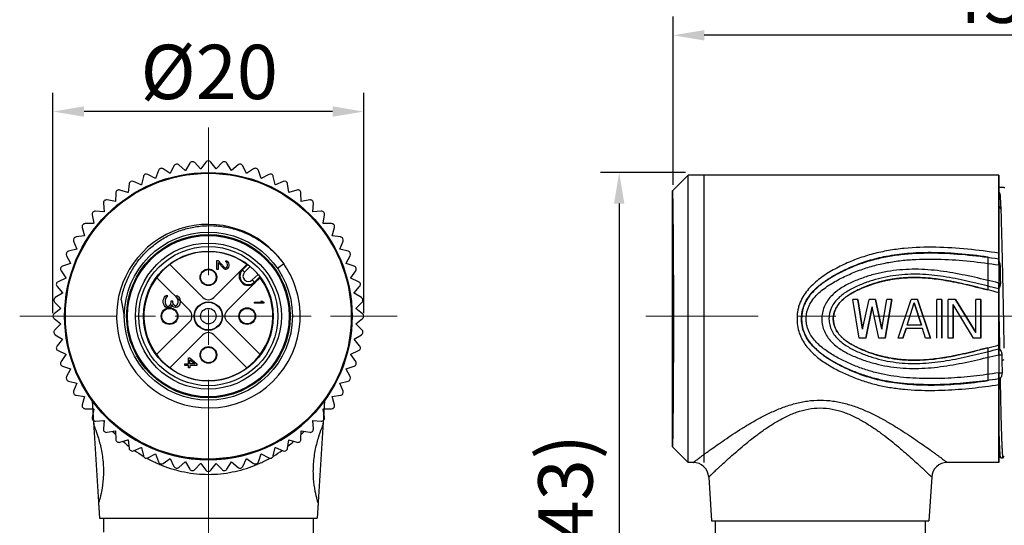
# Model space of a CAD drawing. Units: millimetres. Extents: x -1 to 296, y -2 to 208.
# Drawn here: x 43 to 106, y 137 to 169 of the extents above; entities that cross this region are included whole.
import ezdxf

# ---------------------------------------------------------------- set-up
doc = ezdxf.new("R2010")
doc.units = ezdxf.units.MM
doc.linetypes.add('CENTER', pattern=[2, 1.25, -0.25, 0.25, -0.25])
doc.layers.add('02___PRT_ALL_AXES', color=7, linetype='Continuous')
doc.layers.add('CEN', color=1, linetype='CENTER', lineweight=15)
doc.layers.add('DIM', color=3, linetype='Continuous', lineweight=15)
doc.styles.add('Romans字体', font='romans.shx', dxfattribs={"width": 0.75})
doc.dimstyles.new('01', dxfattribs={"dimtxt": 3.5, "dimasz": 2, "dimexe": 1.2, "dimexo": 0.2, "dimgap": 0.8, "dimtad": 1, "dimdec": 1, "dimdsep": 46, "dimtxsty": 'Romans字体', "dimcen": 0, "dimclrd": 1, "dimclre": 6, "dimclrt": 4, "dimazin": 2, "dimtfac": 1, "dimtdec": 1, "dimtofl": 0, "dimtmove": 0, "dimatfit": 3, "dimfxl": 1, "dimtolj": 1, "dimtzin": 0, "dimarcsym": 0})

# ---------------------------------------------------------------- blocks, each defined once
blk = doc.blocks.new('*D17')
at = {"layer": 'Defpoints', "color": 0}
for p in [(44.855, 163.286), (44.855, 150.111), (64.855, 150.111)]:
    blk.add_point(p, dxfattribs=at)
at = {"layer": 'DIM', "color": 6, "lineweight": -2}
for p, q in [((44.855, 150.311), (44.855, 164.486)), ((64.855, 150.311), (64.855, 164.486))]:
    blk.add_line(p, q, dxfattribs=at)
at = {"layer": 'DIM', "color": 1, "lineweight": -2}
blk.add_line((62.855, 163.286), (46.855, 163.286), dxfattribs=at)
at = {"layer": 'DIM', "color": 1}
for points in [[(46.855, 163.619), (46.855, 162.952), (44.855, 163.286)], [(62.855, 162.952), (62.855, 163.619), (64.855, 163.286)]]:
    blk.add_solid(points, dxfattribs=at)
at = {"layer": 'DIM', "color": 4, "lineweight": 13, "insert": (54.912, 165.836), "char_height": 3.5, "attachment_point": 5, "style": 'Romans字体'}
blk.add_mtext('\\A1;{\\fISOCPEUR|b0|i0|c0|p34;%%C}20', dxfattribs=at)
blk = doc.blocks.new('*D19')
at = {"color": 6, "lineweight": -2}
for p, q in [((85.567, 159.361), (80.099, 159.361)), ((89.353, 117.136), (80.099, 117.136))]:
    blk.add_line(p, q, dxfattribs=at)
at = {"color": 1, "lineweight": -2}
blk.add_line((81.299, 157.361), (81.299, 119.136), dxfattribs=at)
at = {"color": 1}
for points in [[(81.632, 157.361), (80.966, 157.361), (81.299, 159.361)], [(80.966, 119.136), (81.632, 119.136), (81.299, 117.136)]]:
    blk.add_solid(points, dxfattribs=at)
at = {"layer": 'Defpoints', "color": 0}
for p in [(85.767, 159.361), (81.299, 117.136), (89.553, 117.136)]:
    blk.add_point(p, dxfattribs=at)
at = {"color": 4, "insert": (77.839, 138.248), "char_height": 3.5, "attachment_point": 5, "rotation": 90, "style": 'Romans字体'}
blk.add_mtext('\\A1;(43)', dxfattribs=at)
blk = doc.blocks.new('*D21')
at = {"color": 6, "lineweight": -2}
for p, q in [((84.768, 158.561), (84.768, 169.397)), ((128.717, 155.011), (128.717, 169.397))]:
    blk.add_line(p, q, dxfattribs=at)
at = {"color": 1, "lineweight": -2}
blk.add_line((126.717, 168.197), (86.768, 168.197), dxfattribs=at)
at = {"color": 1}
for points in [[(86.768, 168.53), (86.768, 167.864), (84.768, 168.197)], [(126.717, 167.864), (126.717, 168.53), (128.717, 168.197)]]:
    blk.add_solid(points, dxfattribs=at)
at = {"layer": 'Defpoints', "color": 0}
for p in [(84.768, 168.197), (84.768, 158.361), (128.717, 154.811)]:
    blk.add_point(p, dxfattribs=at)
at = {"color": 4, "insert": (106.743, 170.747), "char_height": 3.5, "attachment_point": 5, "style": 'Romans字体'}
blk.add_mtext('\\A1;43.8', dxfattribs=at)

msp = doc.modelspace()

# ---------------------------------------------------------------- linework, layer by layer
at = {"color": 7, "linetype": 'Continuous', "lineweight": 30}
for p, q in [((52.637, 159.783), (52.401, 159.288)), ((53.364, 159.493), (52.948, 159.849)), ((53.66, 159.962), (53.374, 159.495)), ((54.353, 159.598), (53.976, 159.995)), ((54.697, 160.033), (54.363, 159.598)), ((55.347, 159.598), (55.014, 160.033)), ((55.734, 159.995), (55.357, 159.598)), ((56.336, 159.495), (56.05, 159.962)), ((56.763, 159.849), (56.346, 159.493)), ((57.309, 159.288), (57.073, 159.783)), ((50.675, 159.11), (50.547, 158.578)), ((51.446, 158.978), (50.965, 159.239)), ((51.638, 159.498), (51.455, 158.982)), ((52.391, 159.286), (51.94, 159.596)), ((57.77, 159.596), (57.319, 159.286)), ((58.255, 158.982), (58.072, 159.498)), ((58.746, 159.239), (58.264, 158.978)), ((59.164, 158.578), (59.036, 159.11)), ((49.757, 158.624), (49.685, 158.081)), ((50.538, 158.573), (50.032, 158.783)), ((59.679, 158.783), (59.173, 158.573)), ((60.025, 158.081), (59.953, 158.624)), ((48.895, 158.044), (48.881, 157.497)), ((49.677, 158.075), (49.152, 158.231)), ((60.559, 158.231), (60.034, 158.075)), ((60.83, 157.497), (60.815, 158.044)), ((48.098, 157.378), (48.141, 156.832)), ((48.873, 157.491), (48.334, 157.59)), ((61.376, 157.59), (60.838, 157.491)), ((61.569, 156.832), (61.612, 157.378)), ((47.376, 156.632), (47.476, 156.093)), ((48.134, 156.825), (47.588, 156.868)), ((62.122, 156.868), (61.576, 156.825)), ((62.235, 156.093), (62.335, 156.632)), ((47.469, 156.085), (46.922, 156.071)), ((62.789, 156.071), (62.241, 156.085)), ((46.885, 155.281), (46.342, 155.209)), ((46.735, 155.814), (46.891, 155.289)), ((62.82, 155.289), (62.975, 155.814)), ((63.368, 155.209), (62.825, 155.281)), ((46.183, 154.934), (46.393, 154.428)), ((63.317, 154.428), (63.527, 154.934)), ((45.727, 154.001), (45.988, 153.52)), ((46.388, 154.419), (45.856, 154.291)), ((63.855, 154.291), (63.322, 154.419)), ((63.722, 153.52), (63.984, 154.001)), ((45.984, 153.511), (45.468, 153.328)), ((54.502, 151.313), (52.376, 153.439)), ((55.406, 153.124), (55.406, 153.694)), ((55.406, 153.694), (55.487, 153.694)), ((55.487, 153.694), (55.891, 153.251)), ((55.487, 153.567), (55.487, 153.124)), ((55.843, 153.171), (55.487, 153.567)), ((55.988, 153.599), (55.988, 153.678)), ((55.988, 153.678), (56.053, 153.662)), ((56.037, 153.567), (55.988, 153.599)), ((56.069, 153.52), (56.037, 153.567)), ((56.053, 153.662), (56.118, 153.599)), ((56.085, 153.441), (56.069, 153.52)), ((56.069, 153.298), (56.085, 153.377)), ((56.085, 153.377), (56.085, 153.441)), ((56.118, 153.599), (56.15, 153.536)), ((56.15, 153.536), (56.166, 153.425)), ((56.166, 153.425), (56.166, 153.361)), ((57.331, 153.442), (57.008, 153.112)), ((57.387, 153.432), (57.041, 153.079)), ((57.331, 153.442), (57.387, 153.432)), ((59.715, 153.473), (59.304, 153.189)), ((64.242, 153.328), (63.726, 153.511)), ((45.37, 153.026), (45.68, 152.575)), ((57.008, 153.112), (55.209, 151.313)), ((55.487, 153.124), (55.406, 153.124)), ((55.891, 153.14), (55.843, 153.171)), ((55.891, 153.251), (55.956, 153.219)), ((55.956, 153.124), (55.891, 153.14)), ((55.956, 153.219), (55.988, 153.219)), ((55.988, 153.124), (55.956, 153.124)), ((55.988, 153.219), (56.037, 153.251)), ((56.053, 153.14), (55.988, 153.124)), ((56.037, 153.251), (56.069, 153.298)), ((56.118, 153.203), (56.053, 153.14)), ((56.15, 153.266), (56.118, 153.203)), ((56.166, 153.361), (56.15, 153.266)), ((57.184, 152.939), (57.008, 153.112)), ((57.544, 153.307), (57.184, 152.939)), ((57.684, 152.439), (58.052, 152.8)), ((64.03, 152.575), (64.34, 153.026)), ((45.678, 152.565), (45.183, 152.329)), ((51.527, 152.59), (53.653, 150.464)), ((56.057, 150.464), (57.856, 152.263)), ((57.856, 152.263), (57.684, 152.439)), ((57.824, 152.296), (58.177, 152.642)), ((57.856, 152.263), (58.186, 152.586)), ((58.186, 152.586), (58.177, 152.642)), ((64.527, 152.329), (64.033, 152.565)), ((45.471, 151.592), (45.004, 151.306)), ((45.117, 152.019), (45.473, 151.602)), ((64.237, 151.602), (64.593, 152.019)), ((64.706, 151.306), (64.239, 151.592)), ((44.971, 150.99), (45.368, 150.613)), ((49.246, 151.157), (49.445, 150.111)), ((51.955, 151.144), (51.978, 151.234)), ((51.955, 150.964), (51.955, 151.144)), ((51.978, 150.874), (51.955, 150.964)), ((51.978, 151.234), (52.024, 151.324)), ((52.024, 150.784), (51.978, 150.874)), ((52.024, 151.324), (52.07, 151.392)), ((52.07, 151.392), (52.139, 151.437)), ((52.093, 151.234), (52.07, 151.122)), ((52.07, 151.122), (52.07, 150.987)), ((52.07, 150.987), (52.093, 150.874)), ((52.116, 151.279), (52.093, 151.234)), ((52.093, 150.874), (52.116, 150.829)), ((52.161, 151.324), (52.116, 151.279)), ((52.139, 151.437), (52.207, 151.459)), ((52.207, 151.347), (52.161, 151.324)), ((52.207, 151.459), (52.207, 151.347)), ((52.391, 150.807), (52.437, 150.874)), ((52.437, 150.874), (52.46, 151.009)), ((52.46, 151.009), (52.46, 151.099)), ((52.46, 151.099), (52.552, 151.099)), ((52.552, 151.099), (52.552, 151.009)), ((52.552, 151.009), (52.598, 150.874)), ((52.598, 150.874), (52.644, 150.829)), ((52.782, 151.324), (52.782, 151.437)), ((52.782, 151.437), (52.874, 151.414)), ((52.851, 151.279), (52.782, 151.324)), ((52.897, 151.212), (52.851, 151.279)), ((52.851, 150.829), (52.897, 150.897)), ((52.874, 151.414), (52.966, 151.324)), ((52.92, 151.099), (52.897, 151.212)), ((52.897, 150.897), (52.92, 151.009)), ((52.92, 151.009), (52.92, 151.099)), ((52.966, 151.324), (53.012, 151.234)), ((53.012, 150.874), (52.966, 150.784)), ((53.012, 151.234), (53.035, 151.077)), ((53.035, 151.032), (53.012, 150.874)), ((53.035, 151.077), (53.035, 151.032)), ((57.835, 150.936), (57.835, 151.008)), ((57.835, 151.008), (58.316, 151.008)), ((58.415, 150.936), (57.835, 150.936)), ((58.229, 151.081), (58.328, 151.081)), ((58.316, 151.008), (58.229, 151.081)), ((58.328, 151.081), (58.415, 151.008)), ((58.415, 151.008), (58.415, 150.936)), ((64.342, 150.613), (64.739, 150.99)), ((45.368, 150.603), (44.933, 150.27)), ((52.07, 150.717), (52.024, 150.784)), ((52.139, 150.672), (52.07, 150.717)), ((52.116, 150.829), (52.161, 150.784)), ((52.207, 150.649), (52.139, 150.672)), ((52.161, 150.784), (52.207, 150.762)), ((52.207, 150.762), (52.299, 150.762)), ((52.299, 150.649), (52.207, 150.649)), ((52.299, 150.762), (52.391, 150.807)), ((52.391, 150.672), (52.299, 150.649)), ((52.46, 150.717), (52.391, 150.672)), ((52.506, 150.829), (52.46, 150.717)), ((52.575, 150.739), (52.506, 150.829)), ((52.644, 150.694), (52.575, 150.739)), ((52.644, 150.829), (52.736, 150.784)), ((52.736, 150.672), (52.644, 150.694)), ((52.736, 150.784), (52.782, 150.784)), ((52.782, 150.672), (52.736, 150.672)), ((52.782, 150.784), (52.851, 150.829)), ((52.874, 150.694), (52.782, 150.672)), ((52.966, 150.784), (52.874, 150.694)), ((64.777, 150.27), (64.342, 150.603)), ((44.933, 149.952), (45.368, 149.619)), ((45.368, 149.609), (44.971, 149.232)), ((53.653, 149.757), (51.527, 147.631)), ((58.183, 147.631), (56.057, 149.757)), ((64.342, 149.619), (64.777, 149.952)), ((64.739, 149.232), (64.342, 149.609)), ((45.004, 148.916), (45.471, 148.63)), ((45.473, 148.62), (45.117, 148.203)), ((52.376, 146.783), (54.502, 148.909)), ((55.209, 148.909), (57.335, 146.783)), ((64.593, 148.203), (64.237, 148.62)), ((64.239, 148.63), (64.706, 148.916)), ((45.183, 147.893), (45.678, 147.657)), ((64.033, 147.657), (64.527, 147.893)), ((45.68, 147.647), (45.37, 147.196)), ((53.345, 146.942), (53.345, 147.037)), ((53.345, 147.037), (53.572, 147.037)), ((53.572, 147.037), (53.572, 147.417)), ((53.572, 147.417), (53.669, 147.417)), ((53.669, 147.417), (54.105, 147.037)), ((53.669, 147.037), (53.669, 147.306)), ((53.669, 147.306), (53.976, 147.037)), ((53.976, 147.037), (53.669, 147.037)), ((54.105, 147.037), (54.105, 146.942)), ((64.34, 147.196), (64.03, 147.647)), ((45.468, 146.894), (45.984, 146.711)), ((45.988, 146.702), (45.727, 146.22)), ((53.572, 146.942), (53.345, 146.942)), ((53.572, 146.783), (53.572, 146.942)), ((53.669, 146.783), (53.572, 146.783)), ((53.669, 146.942), (53.669, 146.783)), ((54.105, 146.942), (53.669, 146.942)), ((63.984, 146.22), (63.722, 146.702)), ((63.726, 146.711), (64.242, 146.894)), ((45.856, 145.93), (46.388, 145.803)), ((46.393, 145.793), (46.183, 145.287)), ((63.527, 145.287), (63.317, 145.793)), ((63.322, 145.803), (63.855, 145.93)), ((46.342, 145.013), (46.885, 144.941)), ((46.891, 144.932), (46.735, 144.407)), ((47.384, 144.657), (47.855, 137.111)), ((62.327, 144.657), (61.855, 137.111)), ((62.975, 144.407), (62.82, 144.932)), ((62.825, 144.941), (63.368, 145.013)), ((46.922, 144.151), (47.469, 144.136)), ((47.476, 144.128), (47.376, 143.59)), ((47.416, 144.133), (47.431, 143.891)), ((62.335, 143.59), (62.235, 144.128)), ((62.241, 144.136), (62.789, 144.151)), ((62.294, 144.133), (62.279, 143.891)), ((47.463, 143.387), (47.482, 143.085)), ((47.588, 143.354), (48.134, 143.397)), ((48.141, 143.39), (48.098, 142.844)), ((48.1, 143.371), (48.106, 143.363)), ((61.612, 142.844), (61.569, 143.39)), ((61.576, 143.397), (62.122, 143.354)), ((61.605, 143.363), (61.611, 143.371)), ((62.247, 143.387), (62.229, 143.085)), ((48.334, 142.631), (48.873, 142.731)), ((48.881, 142.725), (48.895, 142.177)), ((60.815, 142.177), (60.83, 142.725)), ((60.838, 142.731), (61.376, 142.631)), ((49.152, 141.991), (49.677, 142.146)), ((49.685, 142.141), (49.757, 141.598)), ((59.953, 141.598), (60.025, 142.141)), ((60.034, 142.146), (60.559, 141.991)), ((50.032, 141.439), (50.538, 141.649)), ((50.547, 141.644), (50.675, 141.111)), ((59.036, 141.111), (59.164, 141.644)), ((59.173, 141.649), (59.679, 141.439)), ((50.965, 140.982), (51.446, 141.244)), ((51.455, 141.24), (51.638, 140.724)), ((51.94, 140.626), (52.391, 140.936)), ((52.401, 140.933), (52.637, 140.439)), ((52.948, 140.373), (53.364, 140.729)), ((53.374, 140.727), (53.66, 140.26)), ((56.05, 140.26), (56.336, 140.727)), ((56.346, 140.729), (56.763, 140.373)), ((57.073, 140.439), (57.309, 140.933)), ((57.319, 140.936), (57.77, 140.626)), ((58.072, 140.724), (58.255, 141.24)), ((58.264, 141.244), (58.746, 140.982)), ((53.976, 140.227), (54.353, 140.624)), ((54.363, 140.624), (54.697, 140.189)), ((55.014, 140.189), (55.347, 140.624)), ((55.357, 140.624), (55.734, 140.227)), ((47.794, 138.085), (47.855, 137.111)), ((61.916, 138.085), (61.855, 137.111)), ((47.855, 137.111), (61.855, 137.111)), ((48.105, 137.111), (48.105, 136.192)), ((61.605, 137.111), (61.605, 135.388))]:
    msp.add_line(p, q, dxfattribs=at)
at = {"lineweight": 30}
for p, q in [((85.735, 159.186), (84.735, 158.186)), ((85.735, 140.686), (85.735, 159.186)), ((105.735, 159.186), (85.735, 159.186)), ((86.735, 159.186), (86.735, 140.686)), ((105.735, 159.186), (86.735, 159.186)), ((105.735, 159.186), (105.735, 140.686)), ((105.735, 153.413), (105.735, 159.186)), ((84.735, 141.685), (84.735, 158.186)), ((84.735, 158.186), (84.736, 158.186)), ((84.736, 141.685), (84.736, 158.186)), ((106.07, 158.386), (105.735, 158.386)), ((105.735, 158.115), (105.821, 157.972)), ((106.085, 158.416), (106.068, 158.387)), ((106.074, 158.383), (106.076, 158.379)), ((106.076, 158.379), (106.076, 158.378)), ((105.735, 157.185), (105.882, 156.971)), ((105.035, 153.936), (105.035, 151.796)), ((105.735, 153.413), (105.807, 153.413)), ((105.735, 147.627), (105.735, 152.244)), ((105.735, 152.244), (105.831, 152.244)), ((96.752, 148.686), (96.335, 151.186)), ((96.647, 151.186), (96.335, 151.186)), ((96.647, 151.186), (96.96, 149.271)), ((96.96, 149.271), (96.647, 151.186)), ((96.96, 149.271), (97.377, 151.186)), ((97.793, 151.186), (97.377, 151.186)), ((97.793, 151.186), (98.21, 149.271)), ((98.21, 149.271), (97.793, 151.186)), ((98.21, 149.271), (98.522, 151.186)), ((98.835, 151.186), (98.418, 148.686)), ((98.418, 148.686), (98.835, 151.186)), ((98.835, 151.186), (98.522, 151.186)), ((99.252, 148.686), (100.085, 151.186)), ((99.824, 149.537), (100.293, 150.973)), ((100.502, 151.186), (100.085, 151.186)), ((100.293, 150.973), (100.762, 149.537)), ((100.762, 149.537), (100.293, 150.973)), ((100.502, 151.186), (101.335, 148.686)), ((101.335, 148.686), (100.502, 151.186)), ((101.752, 148.686), (101.752, 151.186)), ((102.064, 151.186), (101.752, 151.186)), ((102.064, 151.186), (102.064, 148.686)), ((102.064, 148.686), (102.064, 151.186)), ((102.481, 148.686), (102.481, 151.186)), ((102.949, 151.186), (102.481, 151.186)), ((102.793, 150.866), (102.793, 148.686)), ((102.793, 148.686), (102.793, 150.866)), ((104.095, 148.686), (102.793, 150.866)), ((102.949, 151.186), (104.252, 149.058)), ((104.252, 149.058), (102.949, 151.186)), ((104.252, 149.058), (104.252, 151.186)), ((104.564, 151.186), (104.252, 151.186)), ((104.564, 151.186), (104.564, 148.686)), ((104.564, 148.686), (104.564, 151.186)), ((105.793, 148.252), (105.735, 151.34)), ((97.585, 150.707), (97.168, 148.686)), ((97.168, 148.686), (97.585, 150.707)), ((98.002, 148.686), (97.585, 150.707)), ((106.056, 149.496), (106.05, 149.781)), ((99.772, 149.324), (99.564, 148.686)), ((99.564, 148.686), (99.772, 149.324)), ((100.814, 149.324), (99.772, 149.324)), ((100.762, 149.537), (99.824, 149.537)), ((101.022, 148.686), (100.814, 149.324)), ((106.058, 149.376), (106.056, 149.496)), ((106.065, 149.058), (106.058, 149.376)), ((106.071, 148.755), (106.065, 149.058)), ((97.168, 148.686), (96.752, 148.686)), ((98.418, 148.686), (98.002, 148.686)), ((99.564, 148.686), (99.252, 148.686)), ((101.335, 148.686), (101.022, 148.686)), ((102.793, 148.686), (102.481, 148.686)), ((104.564, 148.686), (104.095, 148.686)), ((106.073, 148.659), (106.071, 148.755)), ((106.076, 148.507), (106.073, 148.659)), ((106.078, 148.387), (106.076, 148.507)), ((106.085, 148.052), (106.078, 148.387)), ((105.035, 148.075), (105.035, 145.936)), ((105.735, 147.968), (105.799, 147.968)), ((105.799, 147.968), (105.793, 148.252)), ((105.735, 147.627), (105.92, 147.627)), ((105.92, 147.627), (105.928, 147.232)), ((105.928, 147.232), (106.085, 147.316)), ((105.928, 147.232), (105.943, 146.464)), ((105.735, 140.686), (105.735, 146.464)), ((105.735, 146.464), (105.943, 146.464)), ((105.834, 146.124), (105.735, 146.124)), ((85.735, 140.686), (84.735, 141.685)), ((84.736, 141.685), (84.735, 141.685)), ((105.735, 141.192), (105.851, 140.99)), ((105.856, 140.986), (105.851, 140.99)), ((105.856, 140.986), (106.014, 140.986)), ((106.019, 140.99), (106.014, 140.986)), ((106.019, 140.99), (106.085, 141.105)), ((86.061, 140.686), (85.735, 140.686)), ((105.735, 140.686), (102.409, 140.686)), ((87.059, 139.748), (87.235, 136.936)), ((101.411, 139.748), (101.235, 136.936)), ((87.235, 136.936), (101.235, 136.936)), ((87.235, 136.936), (101.235, 136.936)), ((87.485, 136.936), (87.485, 135.673)), ((100.985, 136.936), (100.985, 134.776))]:
    msp.add_line(p, q, dxfattribs=at)
at = {"color": 7, "linetype": 'Continuous', "lineweight": 30}
for centre, radius in [((54.855, 150.111), 9.25), ((54.855, 150.111), 9.2), ((54.855, 150.111), 5.41), ((54.855, 150.111), 5.26), ((54.855, 150.111), 5.2), ((54.855, 150.111), 4.7), ((54.855, 150.111), 4.481), ((54.855, 150.111), 4.18), ((54.855, 152.611), 0.535), ((54.855, 152.611), 0.5), ((54.855, 150.111), 0.915), ((54.855, 150.111), 0.89), ((52.355, 150.111), 0.535), ((52.355, 150.111), 0.5), ((54.855, 150.111), 0.5), ((57.355, 150.111), 0.535), ((57.355, 150.111), 0.5), ((54.855, 147.611), 0.535), ((54.855, 147.611), 0.5)]:
    msp.add_circle(centre, radius, dxfattribs=at)
for centre, radius, start, end in [((52.818, 159.697), 0.2, 49.5, 154.5), ((53.831, 159.857), 0.2, 43.5, 148.5), ((54.855, 159.911), 0.2, 37.5, 142.5), ((55.88, 159.857), 0.2, 31.5, 136.5), ((56.893, 159.697), 0.2, 25.5, 130.5), ((50.869, 159.064), 0.2, 61.5, 166.5), ((51.827, 159.431), 0.2, 55.5, 160.5), ((54.855, 150.111), 9.5, 104.96912, 105.03088), ((54.855, 150.111), 9.5, 98.96912, 99.03088), ((54.855, 150.111), 9.5, 92.96912, 93.03088), ((54.855, 150.111), 9.5, 86.96912, 87.03088), ((54.855, 150.111), 9.5, 80.96912, 81.03088), ((54.855, 150.111), 9.5, 74.96912, 75.03088), ((57.884, 159.431), 0.2, 19.5, 124.5), ((58.841, 159.064), 0.2, 13.5, 118.5), ((49.955, 158.598), 0.2, 67.5, 172.5), ((54.855, 150.111), 9.5, 116.96912, 117.03088), ((54.855, 150.111), 9.5, 110.96912, 111.03088), ((54.855, 150.111), 9.5, 68.96912, 69.03088), ((54.855, 150.111), 9.5, 62.96912, 63.03088), ((59.755, 158.598), 0.2, 7.5, 112.5), ((49.095, 158.039), 0.2, 73.5, 178.5), ((54.855, 150.111), 9.5, 122.96912, 123.03088), ((54.855, 150.111), 9.5, 56.96912, 57.03088), ((60.615, 158.039), 0.2, 1.5, 106.5), ((48.298, 157.394), 0.2, 79.5, 184.5), ((54.855, 150.111), 9.5, 128.96912, 129.03088), ((54.855, 150.111), 9.5, 50.96912, 51.03088), ((61.413, 157.394), 0.2, 355.5, 100.5), ((47.572, 156.668), 0.2, 85.5, 190.5), ((54.855, 150.111), 9.5, 134.96912, 135.03088), ((54.855, 150.111), 9.5, 44.96912, 45.03088), ((62.138, 156.668), 0.2, 349.5, 94.5), ((46.927, 155.871), 0.2, 91.5, 196.5), ((54.855, 150.111), 9.5, 140.96912, 141.03088), ((54.855, 150.111), 5.91, 44.02796, 190.77751), ((54.855, 150.111), 9.5, 38.96912, 39.03088), ((62.784, 155.871), 0.2, 343.5, 88.5), ((54.855, 150.111), 9.5, 146.96912, 147.03088), ((54.855, 150.111), 9.5, 32.96912, 33.03088), ((46.368, 155.011), 0.2, 97.5, 202.5), ((63.342, 155.011), 0.2, 337.5, 82.5), ((45.902, 154.097), 0.2, 103.5, 208.5), ((54.855, 150.111), 9.5, 152.96912, 153.03088), ((54.855, 150.111), 4.15, 53.37651, 36.62012), ((54.851, 150.107), 5.916, 42.54977, 44.02611), ((54.853, 150.109), 5.913, 35.98551, 42.5489), ((54.855, 150.111), 9.5, 26.96912, 27.03088), ((63.808, 154.097), 0.2, 331.5, 76.5), ((54.855, 150.111), 9.5, 158.96912, 159.03088), ((54.854, 150.11), 5.911, 18.74361, 34.67513), ((54.855, 150.111), 9.5, 20.96912, 21.03088), ((45.535, 153.139), 0.2, 109.5, 214.5), ((57.436, 152.692), 0.6, 135.57, 314.43), ((57.436, 152.692), 0.554, 135.57, 314.4), ((57.436, 152.692), 0.354, 135.57, 314.4), ((54.855, 150.111), 4.177, 40.07053, 49.92576), ((64.176, 153.139), 0.2, 325.5, 70.5), ((45.269, 152.148), 0.2, 115.5, 220.5), ((54.855, 150.111), 9.5, 164.96912, 165.03088), ((54.855, 150.111), 9.5, 14.96912, 15.03088), ((64.441, 152.148), 0.2, 319.5, 64.5), ((54.855, 150.111), 9.5, 170.96912, 171.03088), ((54.855, 150.111), 5.91, 206.71201, 18.74211), ((54.855, 150.111), 9.5, 8.96912, 9.03088), ((45.109, 151.135), 0.2, 121.5, 226.5), ((54.855, 151.666), 0.5, 225, 315), ((64.602, 151.135), 0.2, 313.5, 58.5), ((45.055, 150.111), 0.2, 127.5, 232.5), ((54.855, 150.111), 9.5, 176.96912, 177.03088), ((53.3, 150.111), 0.5, 315, 45), ((56.411, 150.111), 0.5, 135, 225), ((54.855, 150.111), 9.5, 2.96912, 3.03088), ((64.655, 150.111), 0.2, 307.5, 52.5), ((54.855, 150.111), 9.5, 182.96912, 183.03088), ((54.855, 150.111), 9.5, 356.96912, 357.03088), ((45.109, 149.086), 0.2, 133.5, 238.5), ((54.855, 150.111), 5.91, 190.77712, 206.71184), ((54.855, 148.555), 0.5, 45, 135), ((64.602, 149.086), 0.2, 301.5, 46.5), ((54.855, 150.111), 9.5, 188.96912, 189.03088), ((54.855, 150.111), 9.5, 350.96912, 351.03088), ((45.269, 148.073), 0.2, 139.5, 244.5), ((64.441, 148.073), 0.2, 295.5, 40.5), ((45.535, 147.082), 0.2, 145.5, 250.5), ((54.855, 150.111), 9.5, 194.96912, 195.03088), ((54.855, 150.111), 9.5, 344.96912, 345.03088), ((64.176, 147.082), 0.2, 289.5, 34.5), ((54.855, 150.111), 9.5, 200.96912, 201.03088), ((54.855, 150.111), 9.5, 338.96912, 339.03088), ((45.902, 146.125), 0.2, 151.5, 256.5), ((54.855, 150.111), 9.5, 206.96912, 207.03088), ((54.855, 150.111), 9.5, 332.96912, 333.03088), ((63.808, 146.125), 0.2, 283.5, 28.5), ((46.368, 145.211), 0.2, 157.5, 262.5), ((63.342, 145.211), 0.2, 277.5, 22.5), ((54.855, 150.111), 9.5, 212.96912, 213.03088), ((54.855, 150.111), 9.25, 216.12343, 323.87657), ((54.855, 150.111), 9.5, 326.96912, 327.03088), ((46.927, 144.351), 0.2, 163.5, 268.5), ((54.855, 150.111), 9.5, 218.96912, 219.03088), ((54.855, 150.111), 9.5, 320.96912, 321.03088), ((62.784, 144.351), 0.2, 271.5, 16.5), ((47.572, 143.553), 0.2, 169.5, 274.5), ((56.038, 149.63), 10.109, 218.09342, 218.25341), ((56.04, 149.631), 10.111, 218.30938, 218.56141), ((54.855, 150.111), 9.5, 224.96912, 225.03088), ((54.855, 150.111), 9.5, 314.96912, 315.03088), ((53.687, 149.618), 10.09, 321.42977, 321.69373), ((53.67, 149.631), 10.112, 321.74954, 321.91253), ((62.138, 143.553), 0.2, 265.5, 10.5), ((48.298, 142.828), 0.2, 175.5, 280.5), ((55.754, 149.38), 9.73, 223.38213, 225.09484), ((54.855, 150.111), 9.5, 230.96912, 231.03088), ((53.971, 149.366), 9.71, 314.91831, 316.61592), ((54.855, 150.111), 9.5, 308.96912, 309.03088), ((61.413, 142.828), 0.2, 259.5, 4.5), ((49.095, 142.182), 0.2, 181.5, 286.5), ((55.47, 149.075), 9.314, 228.9566, 231.99823), ((54.855, 150.111), 9.5, 236.96912, 237.03088), ((54.261, 149.05), 9.281, 308.01436, 311.04943), ((54.855, 150.111), 9.5, 302.96912, 303.03088), ((60.615, 142.182), 0.2, 253.5, 358.5), ((49.955, 141.624), 0.2, 187.5, 292.5), ((55.233, 148.757), 8.917, 234.84838, 239.16815), ((54.855, 150.111), 9.5, 242.96912, 243.03088), ((54.5, 148.722), 8.875, 300.81521, 305.16159), ((54.855, 150.111), 9.5, 296.96912, 297.03088), ((59.755, 141.624), 0.2, 247.5, 352.5), ((50.869, 141.158), 0.2, 193.5, 298.5), ((55.105, 148.543), 8.667, 241.04328, 241.26419), ((55.055, 148.452), 8.563, 241.25888, 246.11009), ((54.855, 150.111), 9.5, 248.96912, 249.03088), ((51.827, 140.791), 0.2, 199.5, 304.5), ((54.855, 150.111), 9.5, 254.96912, 255.03088), ((54.855, 150.111), 9.5, 260.96912, 261.03088), ((54.855, 150.111), 9.5, 278.96912, 279.03088), ((54.855, 150.111), 9.5, 284.96912, 285.03088), ((57.884, 140.791), 0.2, 235.5, 340.5), ((54.672, 148.418), 8.526, 293.8715, 298.75277), ((54.855, 150.111), 9.5, 290.96912, 291.03088), ((58.841, 141.158), 0.2, 241.5, 346.5), ((54.605, 148.545), 8.669, 298.73703, 298.95403), ((54.984, 148.296), 8.392, 246.12425, 248.29977), ((52.818, 140.525), 0.2, 205.5, 310.5), ((53.831, 140.365), 0.2, 211.5, 316.5), ((54.855, 150.111), 9.5, 266.96912, 267.03088), ((54.855, 140.311), 0.2, 217.5, 322.5), ((54.855, 150.111), 9.5, 272.96912, 273.03088), ((55.88, 140.365), 0.2, 223.5, 328.5), ((56.893, 140.525), 0.2, 229.5, 334.5), ((54.732, 148.283), 8.378, 291.69519, 293.86978)]:
    msp.add_arc(centre, radius, start, end, dxfattribs=at)
at = {"lineweight": 30}
for centre, start, end in [((86.061, 139.686), 3.57615, 90.00021), ((102.409, 139.686), 89.9998, 176.42384)]:
    msp.add_arc(centre, 1, start, end, dxfattribs=at)
msp.add_ellipse((84.735, 149.936), major_axis=(0, 8.25), ratio=0.008727, start_param=-3.139743, end_param=-0.00185, dxfattribs=at)
for points, knots in [([(105.882, 156.971), (105.873, 157.161), (105.855, 157.495), (105.833, 157.829), (105.821, 157.972)], [0, 0, 0, 0, 0.570344, 1, 1, 1, 1]), ([(106.07, 158.386), (106.07, 158.386), (106.072, 158.385), (106.073, 158.384), (106.074, 158.383)], [0, 0, 0, 0, 0.202971, 1, 1, 1, 1]), ([(106.076, 158.378), (106.077, 158.377), (106.081, 158.367), (106.083, 158.357), (106.085, 158.348)], [0, 0, 0, 0, 0.182364, 1, 1, 1, 1]), ([(106.05, 149.781), (106.036, 150.481), (106.009, 151.84), (105.969, 153.777), (105.928, 155.474), (105.898, 156.511), (105.882, 156.971)], [0, 0, 0, 0, 0.291947, 0.567017, 0.80804, 1, 1, 1, 1]), ([(105.735, 154.168), (105.063, 154.267), (103.715, 154.442), (101.679, 154.576), (99.976, 154.526), (98.629, 154.347), (97.637, 154.133), (96.831, 153.881), (96.205, 153.636), (95.745, 153.432), (95.294, 153.208), (94.709, 152.883), (94.152, 152.505), (93.654, 152.054), (93.321, 151.674), (93.046, 151.247), (92.881, 150.855), (92.797, 150.526), (92.758, 150.274), (92.741, 150.019), (92.745, 149.679), (92.803, 149.257), (92.916, 148.934), (92.986, 148.78)], [0, 0, 0, 0, 0.125494, 0.251169, 0.376843, 0.439551, 0.502036, 0.564257, 0.59529, 0.626285, 0.65726, 0.688225, 0.750113, 0.781108, 0.812155, 0.843285, 0.874527, 0.89021, 0.905915, 0.921633, 0.937355, 0.968732, 1, 1, 1, 1]), ([(105.035, 145.936), (104.454, 145.854), (103.301, 145.721), (101.624, 145.634), (100.076, 145.672), (98.709, 145.832), (97.527, 146.103), (96.515, 146.453), (95.651, 146.845), (94.906, 147.253), (94.28, 147.684), (93.776, 148.139), (93.399, 148.617), (93.149, 149.118), (93.034, 149.632), (93.027, 150.139), (93.114, 150.642), (93.329, 151.14), (93.678, 151.627), (94.162, 152.095), (94.774, 152.538), (95.508, 152.955), (96.365, 153.355), (97.365, 153.717), (98.536, 154.007), (99.891, 154.189), (101.436, 154.244), (103.174, 154.162), (104.393, 154.023), (105.035, 153.936)], [0, 0, 0, 0, 0.063591, 0.125681, 0.181929, 0.231137, 0.27466, 0.312994, 0.347002, 0.377479, 0.404841, 0.429216, 0.450788, 0.470563, 0.489294, 0.507328, 0.525253, 0.544249, 0.565577, 0.589767, 0.616922, 0.647242, 0.681124, 0.719248, 0.762443, 0.811551, 0.867151, 0.929745, 1, 1, 1, 1]), ([(105.735, 153.782), (105.092, 153.876), (103.802, 154.044), (101.855, 154.181), (100.226, 154.152), (98.934, 154.006), (97.979, 153.824), (97.2, 153.605), (96.592, 153.389), (96.145, 153.207), (95.706, 153.007), (95.133, 152.716), (94.581, 152.382), (94.074, 151.986), (93.726, 151.649), (93.425, 151.268), (93.232, 150.91), (93.125, 150.604), (93.07, 150.366), (93.042, 150.124), (93.034, 149.798), (93.078, 149.392), (93.186, 149.083), (93.254, 148.936)], [0, 0, 0, 0, 0.125396, 0.250937, 0.376503, 0.439204, 0.501739, 0.56406, 0.595153, 0.626207, 0.657238, 0.68826, 0.750267, 0.7813, 0.812362, 0.843476, 0.874668, 0.890322, 0.905999, 0.921696, 0.937399, 0.968747, 1, 1, 1, 1]), ([(93.523, 149.084), (93.489, 149.154), (93.43, 149.298), (93.369, 149.523), (93.338, 149.755), (93.332, 149.989), (93.348, 150.222), (93.393, 150.451), (93.467, 150.673), (93.6, 150.953), (93.821, 151.273), (94.142, 151.608), (94.5, 151.902), (95.009, 152.25), (95.687, 152.619), (96.534, 152.993), (97.41, 153.296), (98.311, 153.522), (99.23, 153.675), (100.468, 153.792), (102.026, 153.803), (103.887, 153.663), (105.12, 153.502), (105.735, 153.413)], [0, 0, 0, 0, 0.015641, 0.031305, 0.046985, 0.062683, 0.078371, 0.094048, 0.109702, 0.125335, 0.156497, 0.187609, 0.218692, 0.249761, 0.311864, 0.373995, 0.436224, 0.498619, 0.561182, 0.623863, 0.749314, 0.874717, 1, 1, 1, 1]), ([(105.735, 153.678), (105.756, 153.638), (105.79, 153.551), (105.806, 153.459), (105.807, 153.413)], [0, 0, 0, 0, 0.496585, 1, 1, 1, 1]), ([(105.807, 153.413), (105.809, 153.317), (105.817, 152.928), (105.825, 152.538), (105.831, 152.244)], [0, 0, 0, 0, 0.245176, 1, 1, 1, 1]), ([(105.735, 152.244), (105.211, 152.367), (104.164, 152.621), (102.581, 152.949), (100.973, 153.145), (99.621, 153.131), (98.551, 152.994), (97.76, 152.826), (97.117, 152.629), (96.615, 152.439), (96.246, 152.28), (95.885, 152.101), (95.539, 151.896), (95.214, 151.659), (94.92, 151.385), (94.669, 151.068), (94.479, 150.711), (94.36, 150.323), (94.334, 150.053), (94.335, 149.918)], [0, 0, 0, 0, 0.125136, 0.250268, 0.375525, 0.500837, 0.563462, 0.625981, 0.688382, 0.719553, 0.750706, 0.78184, 0.812954, 0.844051, 0.875146, 0.906265, 0.937442, 0.968696, 1, 1, 1, 1]), ([(105.735, 151.868), (105.237, 151.989), (104.245, 152.243), (102.746, 152.581), (101.476, 152.768), (100.452, 152.819), (99.682, 152.801), (98.917, 152.722), (98.161, 152.578), (97.423, 152.368), (96.707, 152.093), (96.133, 151.81), (95.706, 151.53), (95.411, 151.286), (95.154, 151), (94.887, 150.564), (94.796, 150.176), (94.798, 149.921)], [0, 0, 0, 0, 0.125162, 0.250294, 0.375497, 0.438166, 0.500837, 0.56347, 0.626029, 0.688497, 0.750888, 0.813216, 0.844378, 0.875533, 0.906693, 0.937878, 1, 1, 1, 1]), ([(105.735, 151.618), (105.254, 151.738), (104.296, 151.989), (103.09, 152.275), (102.115, 152.452), (101.378, 152.55), (100.635, 152.601), (99.89, 152.598), (99.148, 152.535), (98.415, 152.409), (97.816, 152.249), (97.348, 152.088), (97.003, 151.952), (96.665, 151.8), (96.335, 151.631), (96.018, 151.438), (95.721, 151.215), (95.457, 150.953), (95.244, 150.645), (95.108, 150.296), (95.075, 150.048), (95.077, 149.924)], [0, 0, 0, 0, 0.125051, 0.25007, 0.312607, 0.375179, 0.437779, 0.500391, 0.56298, 0.625511, 0.687966, 0.719174, 0.750368, 0.781556, 0.812737, 0.843915, 0.875095, 0.906283, 0.93749, 0.968725, 1, 1, 1, 1]), ([(95.076, 149.939), (95.077, 149.969), (95.079, 150.027), (95.087, 150.115), (95.102, 150.203), (95.121, 150.291), (95.146, 150.379), (95.176, 150.464), (95.211, 150.548), (95.251, 150.629), (95.296, 150.711), (95.351, 150.795), (95.416, 150.886), (95.497, 150.984), (95.595, 151.088), (95.712, 151.198), (95.854, 151.315), (96.022, 151.437), (96.213, 151.558), (96.419, 151.674), (96.634, 151.783), (96.855, 151.886), (97.082, 151.983), (97.314, 152.074), (97.55, 152.158), (97.788, 152.235), (98.029, 152.304), (98.273, 152.366), (98.523, 152.422), (98.789, 152.472), (99.079, 152.517), (99.4, 152.555), (99.758, 152.584), (100.153, 152.599), (100.588, 152.597), (101.066, 152.573), (101.59, 152.523), (102.164, 152.443), (102.79, 152.33), (103.476, 152.183), (104.23, 152.002), (104.757, 151.867), (105.035, 151.796)], [0, 0, 0, 0, 0.007827, 0.015755, 0.023771, 0.031861, 0.040009, 0.048189, 0.056314, 0.064331, 0.072522, 0.081377, 0.091344, 0.102662, 0.115402, 0.129739, 0.146046, 0.164789, 0.18553, 0.206891, 0.228376, 0.250269, 0.272504, 0.294898, 0.317327, 0.339784, 0.362233, 0.384654, 0.407409, 0.431314, 0.457352, 0.486296, 0.518434, 0.553821, 0.592667, 0.635403, 0.682503, 0.73436, 0.79125, 0.853685, 0.922811, 1, 1, 1, 1]), ([(105.035, 151.796), (104.777, 151.862), (104.289, 151.987), (103.59, 152.156), (102.954, 152.296), (102.372, 152.407), (101.838, 152.49), (101.348, 152.548), (100.897, 152.583), (100.483, 152.599), (100.103, 152.597), (99.754, 152.583), (99.436, 152.558), (99.147, 152.526), (98.881, 152.487), (98.632, 152.443), (98.392, 152.393), (98.156, 152.337), (97.923, 152.274), (97.691, 152.204), (97.461, 152.127), (97.232, 152.043), (97.008, 151.952), (96.789, 151.856), (96.577, 151.755), (96.372, 151.648), (96.173, 151.534), (95.982, 151.409), (95.804, 151.276), (95.644, 151.138), (95.509, 150.999), (95.399, 150.865), (95.312, 150.738), (95.245, 150.619), (95.193, 150.507), (95.154, 150.402), (95.125, 150.305), (95.104, 150.216), (95.09, 150.133), (95.081, 150.058), (95.077, 149.989), (95.076, 149.945), (95.077, 149.924)], [0, 0, 0, 0, 0.071399, 0.135366, 0.193419, 0.246256, 0.294492, 0.338569, 0.378882, 0.415856, 0.449849, 0.481047, 0.509519, 0.535441, 0.55927, 0.581699, 0.603471, 0.625115, 0.646771, 0.66841, 0.690127, 0.711982, 0.733786, 0.755249, 0.776215, 0.796807, 0.817347, 0.837836, 0.857926, 0.877071, 0.894513, 0.909924, 0.923574, 0.935781, 0.946771, 0.956724, 0.965758, 0.973956, 0.981397, 0.988162, 0.994332, 1, 1, 1, 1]), ([(105.831, 152.244), (105.831, 152.209), (105.829, 152.142), (105.806, 152.028), (105.77, 151.95), (105.735, 151.914)], [0, 0, 0, 0, 0.29981, 0.56989, 1, 1, 1, 1]), ([(94.335, 149.918), (94.336, 149.784), (94.367, 149.515), (94.492, 149.13), (94.687, 148.777), (94.941, 148.464), (95.237, 148.193), (95.672, 147.881), (96.147, 147.632), (96.639, 147.423), (97.14, 147.234), (98.039, 146.962), (99.369, 146.742), (100.987, 146.728), (102.59, 146.924), (104.169, 147.251), (105.212, 147.505), (105.735, 147.627)], [0, 0, 0, 0, 0.031306, 0.062558, 0.093733, 0.124854, 0.155954, 0.187058, 0.249277, 0.280435, 0.311611, 0.374024, 0.499086, 0.62442, 0.749696, 0.874846, 1, 1, 1, 1]), ([(94.798, 149.921), (94.8, 149.794), (94.833, 149.538), (94.964, 149.176), (95.169, 148.85), (95.429, 148.569), (95.726, 148.327), (96.153, 148.05), (96.727, 147.77), (97.441, 147.497), (98.179, 147.289), (98.932, 147.147), (99.696, 147.069), (100.464, 147.052), (101.486, 147.104), (102.753, 147.292), (104.248, 147.629), (105.238, 147.882), (105.735, 148.003)], [0, 0, 0, 0, 0.031265, 0.062484, 0.093648, 0.124787, 0.155925, 0.187074, 0.249381, 0.31175, 0.374196, 0.436734, 0.499345, 0.561995, 0.624642, 0.749799, 0.874885, 1, 1, 1, 1]), ([(105.035, 148.075), (104.78, 148.01), (104.296, 147.886), (103.602, 147.718), (102.969, 147.578), (102.389, 147.467), (101.858, 147.383), (101.369, 147.325), (100.919, 147.289), (100.505, 147.273), (100.125, 147.273), (99.776, 147.287), (99.458, 147.311), (99.168, 147.343), (98.902, 147.381), (98.653, 147.424), (98.413, 147.473), (98.177, 147.529), (97.944, 147.591), (97.713, 147.66), (97.483, 147.736), (97.255, 147.82), (97.03, 147.91), (96.811, 148.005), (96.599, 148.105), (96.394, 148.211), (96.195, 148.324), (96.004, 148.447), (95.822, 148.58), (95.654, 148.723), (95.507, 148.873), (95.386, 149.023), (95.291, 149.166), (95.22, 149.301), (95.167, 149.428), (95.129, 149.547), (95.103, 149.657), (95.087, 149.758), (95.078, 149.851), (95.076, 149.911), (95.076, 149.939)], [0, 0, 0, 0, 0.070613, 0.134366, 0.192173, 0.244824, 0.292916, 0.336894, 0.377161, 0.414136, 0.448162, 0.479412, 0.507943, 0.533924, 0.557796, 0.580238, 0.601997, 0.62361, 0.645225, 0.666823, 0.688499, 0.710318, 0.732106, 0.75357, 0.774541, 0.795136, 0.815664, 0.836102, 0.856166, 0.876127, 0.89539, 0.912662, 0.927833, 0.941408, 0.953668, 0.964775, 0.974844, 0.983986, 0.992324, 1, 1, 1, 1]), ([(95.077, 149.924), (95.078, 149.8), (95.114, 149.552), (95.255, 149.206), (95.471, 148.902), (95.826, 148.557), (96.242, 148.286), (96.682, 148.063), (97.132, 147.862), (97.712, 147.649), (98.43, 147.459), (99.162, 147.334), (99.902, 147.273), (100.645, 147.27), (101.387, 147.322), (102.123, 147.42), (103.096, 147.597), (104.299, 147.883), (105.255, 148.133), (105.735, 148.253)], [0, 0, 0, 0, 0.031283, 0.062524, 0.09374, 0.124932, 0.187217, 0.218404, 0.249593, 0.311985, 0.374447, 0.436985, 0.49958, 0.562197, 0.624801, 0.687378, 0.749919, 0.874944, 1, 1, 1, 1]), ([(93.254, 148.936), (93.314, 148.809), (93.455, 148.566), (93.718, 148.236), (94.016, 147.941), (94.448, 147.587), (95.035, 147.207), (95.779, 146.822), (96.548, 146.489), (97.343, 146.217), (98.159, 146.008), (98.99, 145.86), (99.831, 145.767), (100.959, 145.703), (102.372, 145.721), (104.06, 145.856), (105.178, 146.007), (105.735, 146.094)], [0, 0, 0, 0, 0.031214, 0.062348, 0.093425, 0.124473, 0.186506, 0.248553, 0.310642, 0.372858, 0.43526, 0.497849, 0.560578, 0.623385, 0.74903, 0.87459, 1, 1, 1, 1]), ([(105.735, 146.464), (105.194, 146.379), (104.107, 146.233), (102.466, 146.096), (101.093, 146.072), (99.997, 146.125), (99.178, 146.206), (98.368, 146.339), (97.57, 146.529), (96.792, 146.781), (96.162, 147.039), (95.671, 147.272), (95.189, 147.523), (94.723, 147.806), (94.291, 148.137), (93.991, 148.415), (93.725, 148.727), (93.582, 148.961), (93.523, 149.084)], [0, 0, 0, 0, 0.125307, 0.250739, 0.376248, 0.438998, 0.50169, 0.564276, 0.626713, 0.688994, 0.751164, 0.782238, 0.813311, 0.875441, 0.906533, 0.937646, 0.968793, 1, 1, 1, 1]), ([(92.986, 148.78), (93.046, 148.649), (93.186, 148.396), (93.445, 148.05), (93.741, 147.737), (94.172, 147.359), (94.763, 146.952), (95.518, 146.541), (96.301, 146.186), (97.112, 145.892), (97.946, 145.663), (98.798, 145.499), (99.661, 145.394), (100.821, 145.318), (102.275, 145.328), (104.012, 145.463), (105.162, 145.617), (105.735, 145.707)], [0, 0, 0, 0, 0.03121, 0.062327, 0.09337, 0.124374, 0.186302, 0.248248, 0.310245, 0.372384, 0.434743, 0.49733, 0.560095, 0.622966, 0.748767, 0.874476, 1, 1, 1, 1]), ([(105.799, 147.968), (105.839, 147.934), (105.883, 147.855), (105.913, 147.735), (105.92, 147.664), (105.92, 147.627)], [0, 0, 0, 0, 0.427198, 0.697735, 1, 1, 1, 1]), ([(105.943, 146.464), (105.945, 146.401), (105.927, 146.306), (105.881, 146.195), (105.851, 146.146), (105.834, 146.124)], [0, 0, 0, 0, 0.523508, 0.775972, 1, 1, 1, 1]), ([(106.014, 140.986), (106.011, 140.986), (106.006, 140.995), (106.002, 141.011), (105.996, 141.04), (105.991, 141.078), (105.985, 141.129), (105.98, 141.19), (105.974, 141.262), (105.966, 141.379), (105.957, 141.553), (105.946, 141.792), (105.935, 142.072), (105.923, 142.391), (105.912, 142.748), (105.901, 143.141), (105.89, 143.568), (105.875, 144.198), (105.856, 145.054), (105.841, 145.757), (105.834, 146.124)], [0, 0, 0, 0, 0.001541, 0.004978, 0.01051, 0.01817, 0.027963, 0.039886, 0.053925, 0.070062, 0.108559, 0.155196, 0.209738, 0.271922, 0.341431, 0.41793, 0.501027, 0.590303, 0.78564, 1, 1, 1, 1]), ([(86.061, 140.686), (86.061, 140.686), (86.062, 140.687), (86.065, 140.688), (86.068, 140.691), (86.074, 140.695), (86.08, 140.7), (86.092, 140.709), (86.111, 140.723), (86.138, 140.744), (86.171, 140.768), (86.209, 140.797), (86.271, 140.844), (86.362, 140.913), (86.487, 141.006), (86.631, 141.113), (86.793, 141.233), (86.973, 141.364), (87.242, 141.56), (87.613, 141.825), (88.097, 142.161), (88.625, 142.517), (89.195, 142.883), (89.804, 143.251), (90.45, 143.61), (91.134, 143.95), (91.857, 144.253), (92.619, 144.499), (93.416, 144.664), (94.235, 144.722), (95.054, 144.664), (95.851, 144.499), (96.613, 144.253), (97.335, 143.95), (98.019, 143.61), (98.666, 143.251), (99.274, 142.883), (99.844, 142.517), (100.373, 142.161), (100.856, 141.825), (101.227, 141.56), (101.497, 141.364), (101.676, 141.233), (101.839, 141.113), (101.983, 141.006), (102.107, 140.913), (102.198, 140.844), (102.261, 140.797), (102.299, 140.768), (102.332, 140.744), (102.359, 140.723), (102.377, 140.709), (102.389, 140.7), (102.396, 140.695), (102.401, 140.691), (102.405, 140.688), (102.408, 140.687), (102.408, 140.686), (102.409, 140.686)], [0, 0, 0, 0, 0.000052, 0.000206, 0.000462, 0.00082, 0.00128, 0.00184, 0.003262, 0.005083, 0.007297, 0.009897, 0.012872, 0.019914, 0.028346, 0.038076, 0.049012, 0.061062, 0.074133, 0.102998, 0.134979, 0.169546, 0.20626, 0.24477, 0.284788, 0.326083, 0.368458, 0.411727, 0.455674, 0.500001, 0.544327, 0.588274, 0.631543, 0.673918, 0.715213, 0.755231, 0.79374, 0.830454, 0.865021, 0.897002, 0.925867, 0.938938, 0.950988, 0.961924, 0.971654, 0.980086, 0.987128, 0.990103, 0.992703, 0.994917, 0.996738, 0.99816, 0.99872, 0.99918, 0.999538, 0.999794, 0.999948, 1, 1, 1, 1]), ([(87.059, 139.748), (87.059, 139.748), (87.06, 139.749), (87.062, 139.751), (87.065, 139.754), (87.072, 139.76), (87.083, 139.771), (87.101, 139.788), (87.123, 139.809), (87.15, 139.835), (87.182, 139.866), (87.233, 139.915), (87.309, 139.987), (87.412, 140.086), (87.532, 140.199), (87.668, 140.326), (87.818, 140.466), (88.043, 140.674), (88.355, 140.958), (88.763, 141.319), (89.211, 141.703), (89.698, 142.102), (90.221, 142.507), (90.781, 142.908), (91.382, 143.294), (92.026, 143.647), (92.719, 143.944), (93.46, 144.149), (94.235, 144.224), (95.01, 144.149), (95.751, 143.944), (96.444, 143.647), (97.088, 143.294), (97.688, 142.908), (98.249, 142.507), (98.772, 142.102), (99.259, 141.703), (99.707, 141.319), (100.115, 140.958), (100.426, 140.674), (100.652, 140.466), (100.802, 140.326), (100.937, 140.199), (101.057, 140.086), (101.161, 139.987), (101.236, 139.915), (101.288, 139.866), (101.32, 139.835), (101.347, 139.809), (101.369, 139.788), (101.387, 139.771), (101.398, 139.76), (101.405, 139.754), (101.408, 139.751), (101.409, 139.749), (101.411, 139.748), (101.411, 139.748)], [0, 0, 0, 0, 0.000051, 0.000202, 0.000454, 0.000806, 0.001808, 0.003205, 0.004995, 0.007172, 0.009728, 0.012655, 0.019586, 0.027891, 0.037485, 0.048278, 0.060181, 0.073107, 0.101695, 0.133434, 0.167804, 0.204379, 0.242815, 0.282838, 0.324232, 0.366827, 0.410471, 0.454975, 0.500001, 0.545026, 0.589531, 0.633175, 0.675769, 0.717163, 0.757185, 0.795621, 0.832196, 0.866567, 0.898305, 0.926893, 0.939819, 0.951722, 0.962515, 0.972109, 0.980414, 0.987345, 0.990272, 0.992828, 0.995005, 0.996795, 0.998192, 0.999194, 0.999546, 0.999798, 0.999949, 1, 1, 1, 1]), ([(105.851, 140.99), (105.849, 140.993), (105.846, 141), (105.841, 141.021), (105.835, 141.058), (105.828, 141.117), (105.821, 141.194), (105.814, 141.289), (105.807, 141.402), (105.8, 141.532), (105.789, 141.741), (105.777, 142.043), (105.763, 142.455), (105.749, 142.928), (105.739, 143.264), (105.735, 143.441)], [0, 0, 0, 0, 0.003815, 0.009412, 0.026107, 0.050211, 0.081702, 0.12053, 0.166635, 0.219924, 0.280277, 0.421685, 0.589736, 0.783113, 1, 1, 1, 1])]:
    msp.add_open_spline(points, degree=3, knots=knots, dxfattribs=at)
at = {"color": 7, "linetype": 'Continuous', "lineweight": 30}
for points, knots in [([(49.246, 151.157), (49.294, 151.437), (49.432, 151.991), (49.76, 152.782), (50.202, 153.516), (50.747, 154.175), (51.384, 154.747), (52.099, 155.219), (52.875, 155.581), (53.696, 155.824), (54.544, 155.945), (55.4, 155.941), (56.246, 155.811), (57.065, 155.56), (57.838, 155.193), (58.55, 154.718), (59.186, 154.144), (59.55, 153.705), (59.715, 153.473)], [0, 0, 0, 0, 0.062496, 0.124996, 0.187493, 0.249992, 0.31249, 0.37499, 0.437489, 0.499989, 0.562489, 0.624989, 0.68749, 0.749991, 0.812493, 0.874994, 0.937499, 1, 1, 1, 1]), ([(57.387, 153.432), (57.387, 153.432), (57.388, 153.431), (57.391, 153.43), (57.395, 153.427), (57.4, 153.423), (57.407, 153.418), (57.419, 153.409), (57.436, 153.395), (57.46, 153.377), (57.486, 153.355), (57.515, 153.332), (57.534, 153.316), (57.544, 153.307)], [0, 0, 0, 0, 0.005484, 0.020513, 0.044926, 0.078527, 0.120946, 0.171729, 0.296424, 0.44766, 0.619741, 0.806398, 1, 1, 1, 1]), ([(58.052, 152.8), (58.06, 152.79), (58.076, 152.77), (58.1, 152.742), (58.121, 152.715), (58.14, 152.691), (58.153, 152.674), (58.162, 152.662), (58.167, 152.656), (58.171, 152.65), (58.174, 152.646), (58.176, 152.644), (58.177, 152.643), (58.177, 152.642)], [0, 0, 0, 0, 0.193607, 0.380268, 0.55235, 0.703586, 0.828279, 0.87906, 0.921477, 0.955077, 0.979488, 0.994517, 1, 1, 1, 1]), ([(47.482, 143.085), (47.507, 143.021), (47.601, 142.78), (47.777, 142.277), (47.978, 141.516), (48.107, 140.604), (48.105, 139.684), (48, 138.907), (47.881, 138.393), (47.813, 138.149), (47.794, 138.085)], [0, 0, 0, 0, 0.040394, 0.151653, 0.312993, 0.501591, 0.690523, 0.851431, 0.960796, 1, 1, 1, 1]), ([(61.916, 138.085), (61.897, 138.149), (61.829, 138.393), (61.711, 138.907), (61.606, 139.684), (61.604, 140.604), (61.733, 141.516), (61.933, 142.277), (62.109, 142.78), (62.203, 143.021), (62.229, 143.085)], [0, 0, 0, 0, 0.039204, 0.148569, 0.309477, 0.498409, 0.687007, 0.848347, 0.959606, 1, 1, 1, 1]), ([(51.881, 140.499), (52.344, 140.315), (53.322, 140.024), (54.339, 139.923), (54.855, 139.923)], [0, 0, 0, 0, 0.490679, 1, 1, 1, 1]), ([(54.855, 139.923), (55.372, 139.923), (56.388, 140.024), (57.366, 140.314), (57.829, 140.498)], [0, 0, 0, 0, 0.509319, 1, 1, 1, 1])]:
    msp.add_open_spline(points, degree=3, knots=knots, dxfattribs=at)
at = {"layer": '02___PRT_ALL_AXES', "color": 6, "linetype": 'Continuous', "lineweight": 30}
msp.add_line((47.855, 137.111), (61.855, 137.111), dxfattribs=at)
at = {"layer": 'CEN', "color": 1, "linetype": 'CENTER', "lineweight": 13, "ltscale": 9}
msp.add_line((54.855, 116.76), (54.855, 162.255), dxfattribs=at)
at = {"layer": 'CEN', "color": 1, "linetype": 'CENTER', "lineweight": 13, "ltscale": 5}
msp.add_line((42.711, 150.111), (66.999, 150.111), dxfattribs=at)
at = {"layer": 'CEN', "color": 1, "linetype": 'CENTER', "lineweight": 13, "ltscale": 10}
msp.add_line((130.246, 150.111), (83.014, 150.111), dxfattribs=at)

# ---------------------------------------------------------------- dimensions: what is measured, and where the dimension line sits
dim = msp.add_linear_dim(base=(84.768, 168.197), p1=(128.717, 154.811), p2=(84.768, 158.361), text='43.8', dimstyle='01')
dim.commit()
dim.dimension.update_dxf_attribs({"geometry": '*D21', "text_midpoint": (106.743, 168.197), "dimtype": 160})
dim = msp.add_linear_dim(base=(81.299, 117.136), p1=(85.767, 159.361), p2=(89.553, 117.136), angle=90, text='(43)', dimstyle='01')
dim.commit()
dim.dimension.update_dxf_attribs({"geometry": '*D19', "text_midpoint": (77.839, 138.248)})
at = {"layer": 'DIM', "lineweight": 13}
dim = msp.add_linear_dim(base=(44.855, 163.286), p1=(64.855, 150.111), p2=(44.855, 150.111), text='{\\fISOCPEUR|b0|i0|c0|p34;%%C}<>', dimstyle='01', dxfattribs=at)
dim.commit()
dim.dimension.update_dxf_attribs({"geometry": '*D17', "text_midpoint": (54.912, 163.286), "dimtype": 160})

doc.saveas('drawing.dxf')
